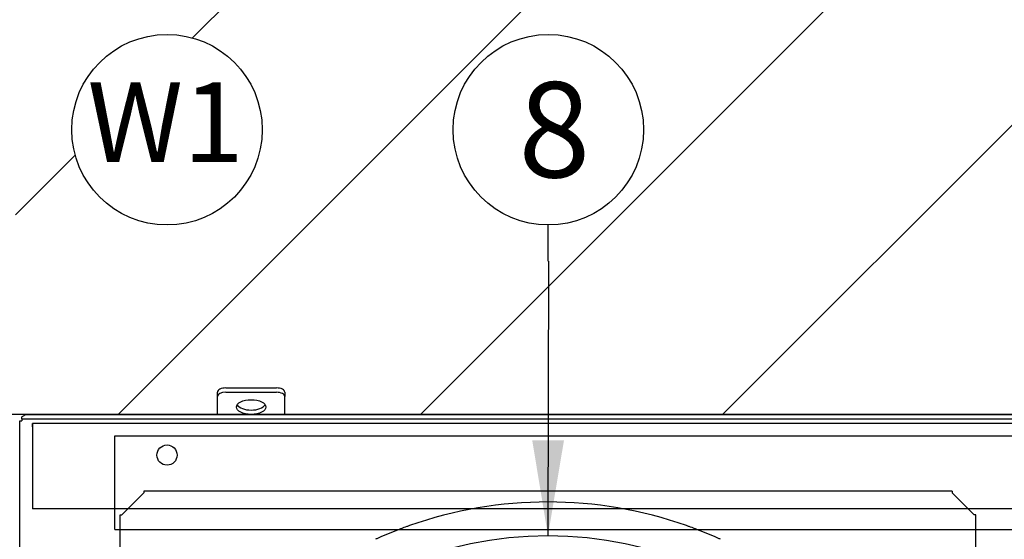
# Model space of a CAD drawing. Units: millimetres. Extents: x -3466 to 13204, y -2348 to 9609.
# Drawn here: x 3206 to 4376, y 2816 to 3433 of the extents above; entities that cross this region are included whole.
import ezdxf
from ezdxf.enums import TextEntityAlignment as Align
from ezdxf.lldxf.tags import DXFTag

# ---------------------------------------------------------------- set-up
doc = ezdxf.new("R2010")
doc.units = ezdxf.units.MM
doc.layers.add('Default', color=7, linetype='Continuous')
doc.layers.add('DV4_Default', color=7, linetype='Continuous')
doc.styles.add('SEACAD_Arial', font='arial.ttf')
tags = doc.linetypes.add('HIDDEN2', pattern=[4.7625, 3.175, -1.5875]).pattern_tags.tags
tags[6:7] = [DXFTag(74, 4), DXFTag(75, 0), DXFTag(340, '0'), DXFTag(46, 0.0), DXFTag(50, 0.0), DXFTag(44, 0.0), DXFTag(45, 0.0)]
tags[4:5] = [DXFTag(74, 4), DXFTag(75, 0), DXFTag(340, '0'), DXFTag(46, 0.0), DXFTag(50, 0.0), DXFTag(44, 0.0), DXFTag(45, 0.0)]

msp = doc.modelspace()

# ---------------------------------------------------------------- hatches: boundary and pattern name
h = msp.add_hatch()
h.set_pattern_fill('LINE', color=256, scale=80, angle=45)
edge = h.paths.add_edge_path()
edge.add_line((6511.698, 4313.87), (3201.048, 4313.87))
edge.add_line((3201.048, 4313.87), (3201.048, 2963.87))
edge.add_line((3201.048, 2963.87), (3441.048, 2963.87))
edge.add_line((3441.048, 2963.87), (3441.048, 2985.37))
edge.add_line((3441.048, 2985.37), (3441.048, 2993.495))
edge.add_ellipse((3451.048, 2990.566), major_axis=(-10, 0), ratio=0.5, start_angle=270, end_angle=360, ccw=False)
edge.add_line((3451.048, 2995.566), (3516.906, 2995.566))
edge.add_ellipse((3511.048, 2990.566), major_axis=(-10, 0), ratio=0.5, start_angle=180, end_angle=270, ccw=False)
edge.add_line((3521.048, 2990.566), (3521.048, 2985.37))
edge.add_line((3521.048, 2985.37), (3521.048, 2963.87))
edge.add_line((3521.048, 2963.87), (4656.373, 2963.87))
edge.add_line((4656.373, 2963.87), (4656.373, 2985.37))
edge.add_line((4656.373, 2985.37), (4656.373, 2993.495))
edge.add_ellipse((4666.373, 2990.566), major_axis=(-10, 0), ratio=0.5, start_angle=270, end_angle=360, ccw=False)
edge.add_line((4666.373, 2995.566), (4732.231, 2995.566))
edge.add_ellipse((4726.373, 2990.566), major_axis=(-10, 0), ratio=0.5, start_angle=180, end_angle=270, ccw=False)
edge.add_line((4736.373, 2990.566), (4736.373, 2985.37))
edge.add_line((4736.373, 2985.37), (4736.373, 2963.87))
edge.add_line((4736.373, 2963.87), (4953.082, 2963.87))
edge.add_line((4953.082, 2963.87), (4953.408, 3189.152))
edge.add_arc((4953.282, 3302.307), 113.156, 180, 270.063546, ccw=False)
edge.add_arc((4953.282, 3302.307), 113.156, 0, 180, ccw=False)
edge.add_arc((4953.282, 3302.307), 113.156, -89.936454, 0, ccw=False)
edge.add_line((4953.408, 3189.152), (4953.082, 2963.87))
edge.add_line((4953.082, 2963.87), (4976.373, 2963.87))
edge.add_line((4976.373, 2963.87), (4976.373, 2985.37))
edge.add_line((4976.373, 2985.37), (4976.373, 2993.495))
edge.add_ellipse((4986.373, 2990.566), major_axis=(-10, 0), ratio=0.5, start_angle=270, end_angle=360, ccw=False)
edge.add_line((4986.373, 2995.566), (5052.231, 2995.566))
edge.add_ellipse((5046.373, 2990.566), major_axis=(-10, 0), ratio=0.5, start_angle=180, end_angle=270, ccw=False)
edge.add_line((5056.373, 2990.566), (5056.373, 2985.37))
edge.add_line((5056.373, 2985.37), (5056.373, 2963.87))
edge.add_line((5056.373, 2963.87), (5491.698, 2963.87))
edge.add_line((5491.698, 2963.87), (6191.698, 2963.87))
edge.add_line((6191.698, 2963.87), (6191.698, 2985.37))
edge.add_line((6191.698, 2985.37), (6191.698, 2993.495))
edge.add_ellipse((6201.698, 2990.566), major_axis=(-10, 0), ratio=0.5, start_angle=270, end_angle=360, ccw=False)
edge.add_line((6201.698, 2995.566), (6267.556, 2995.566))
edge.add_ellipse((6261.698, 2990.566), major_axis=(-10, 0), ratio=0.5, start_angle=180, end_angle=270, ccw=False)
edge.add_line((6271.698, 2990.566), (6271.698, 2985.37))
edge.add_line((6271.698, 2985.37), (6271.698, 2963.87))
edge.add_line((6271.698, 2963.87), (6511.698, 2963.87))
edge.add_line((6511.698, 2963.87), (6511.698, 4313.87))
h.paths.add_polyline_path([(3494.204, 3302.307, -1), (3267.893, 3302.307, -1)], flags=16)
h.paths.add_polyline_path([(3947.438, 3302.307, -1), (3721.126, 3302.307, -1)], flags=16)
h.paths.add_polyline_path([(4969.529, 3638.87, -1), (4743.218, 3638.87, -1)], flags=16)
h.paths.add_polyline_path([(6444.854, 3302.307, -1), (6218.543, 3302.307, -1)], flags=16)
h.paths.add_polyline_path([(6213.186, 3239.953), (6459.953, 3239.953), (6459.953, 3383.036), (6213.186, 3383.036)], flags=24)
h.paths.add_polyline_path([(3262.536, 3239.953), (3509.303, 3239.953), (3509.303, 3383.036), (3262.536, 3383.036)], flags=24)
h.paths.add_polyline_path([(3769.766, 3214.913), (3915.456, 3214.913), (3915.456, 3388.235), (3769.766, 3388.235)], flags=8)
h.paths.add_polyline_path([(4785.247, 3551.966), (4929.74, 3551.966), (4929.74, 3721.699), (4785.247, 3721.699)], flags=8)
at = {"layer": 'Default', "linetype": 'Continuous'}
msp.add_hatch(color=7, dxfattribs=at).paths.add_polyline_path([(3815.178, 2933.303), (3833.873, 2820.12), (3852.896, 2933.248)])

# ---------------------------------------------------------------- linework, layer by layer
msp.add_line((3834.282, 3146.153), (3834.282, 3189.151))
at = {"layer": 'Default', "color": 7, "linetype": 'Continuous'}
for p, q in [((3441.048, 2985.37), (3441.048, 2990.566)), ((3441.048, 2963.87), (3441.048, 2985.37)), ((3451.048, 2995.566), (3511.048, 2995.566)), ((3451.048, 2990.37), (3511.048, 2990.37)), ((3521.048, 2990.566), (3521.048, 2985.37)), ((3521.048, 2963.87), (3521.048, 2985.37)), ((3213.548, 2963.87), (3208.548, 2961.37)), ((3208.548, 2959.004), (3208.548, 2961.37)), ((3213.548, 2963.87), (5491.698, 2963.87)), ((3206.048, 2956.37), (3205.914, 2956.37)), ((3206.048, 1772.37), (3206.048, 2956.37)), ((3206.048, 2956.37), (3208.548, 2956.37)), ((3208.548, 2959.004), (3208.548, 2958.87)), ((3208.548, 2958.87), (3208.548, 2956.37)), ((3208.548, 2958.87), (5494.198, 2958.87)), ((3353.47, 2870.966), (3327.277, 2844.773)), ((4314.277, 2872.87), (3353.47, 2872.87)), ((3353.47, 2872.87), (3353.47, 2870.966)), ((4314.277, 2872.87), (4314.277, 2870.966)), ((4340.47, 2844.774), (4314.277, 2870.966)), ((3325.374, 1883.966), (3325.373, 2844.773)), ((3325.373, 2844.773), (3327.277, 2844.773)), ((4342.373, 2844.774), (4340.47, 2844.774)), ((4342.374, 1883.966), (4342.373, 2844.774))]:
    msp.add_line(p, q, dxfattribs=at)
msp.add_lwpolyline([(3834.345, 3146.153), (3833.873, 2820.12)], dxfattribs=at)
for centre, radius in [((3381.048, 3302.307), 113.156), ((3834.282, 3302.307), 113.156), ((3833.873, 2363.87), 456.25), ((3833.873, 2363.87), 456.25)]:
    msp.add_circle(centre, radius, dxfattribs=at)
for start, end in [(70.627094, 109.372875), (111.007074, 113.992896), (110.59869, 111.007074), (109.781665, 110.59869), (109.372875, 109.781665), (70.218304, 70.627094), (69.401279, 70.218304), (68.992896, 69.401279), (66.007074, 68.992896), (113.992896, 114.401279), (65.59869, 66.007074)]:
    msp.add_arc((3833.873, 2363.87), 496.25, start, end, dxfattribs=at)
for centre, major_axis, start_param, end_param in [((3451.048, 2990.566), (-10, 0), 4.71238898, 6.28318531), ((3451.048, 2985.37), (10, 0), 1.57079633, 3.14159265), ((3511.048, 2990.566), (-10, 0), 3.14159265, 4.71238898), ((3511.048, 2985.37), (10, 0), 0, 1.57079633), ((3481.048, 2978.066), (17.5, 0), 3.44306136, 5.9817166)]:
    msp.add_ellipse(centre, major_axis=major_axis, ratio=0.5, start_param=start_param, end_param=end_param, dxfattribs=at)
msp.add_ellipse((3481.048, 2972.87), major_axis=(17.5, 0), ratio=0.5, dxfattribs=at)
at = {"layer": 'DV4_Default', "color": 7, "linetype": 'Continuous'}
msp.add_line((7511.698, 2963.87), (2401.048, 2963.87), dxfattribs=at)
at = {"layer": 'DV4_Default', "color": 7, "linetype": 'HIDDEN2'}
for p, q in [((3221.052, 2949.37), (3221.052, 2953.37)), ((3221.052, 2953.37), (3221.052, 2851.87)), ((6501.702, 2953.37), (3221.052, 2953.37)), ((3221.052, 2949.37), (3221.052, 2945.87)), ((3318.902, 2938.87), (5491.698, 2938.87)), ((3318.902, 2827.37), (3318.902, 2938.87)), ((6501.702, 2851.87), (3221.052, 2851.87)), ((3318.902, 2827.37), (5491.052, 2827.37))]:
    msp.add_line(p, q, dxfattribs=at)
msp.add_circle((3381.048, 2915.87), 12, dxfattribs=at)

# ---------------------------------------------------------------- texts
at = {"layer": 'Default', "color": 7, "linetype": 'Continuous', "style": 'SEACAD_Arial'}
for s, height, p in [('8', 113.156, (3798.653, 3358.885)), ('W1', 95, (3286.383, 3358.8))]:
    msp.add_text(s, height=height, dxfattribs=at).set_placement(p, align=Align.TOP_LEFT)

doc.saveas('drawing.dxf')
